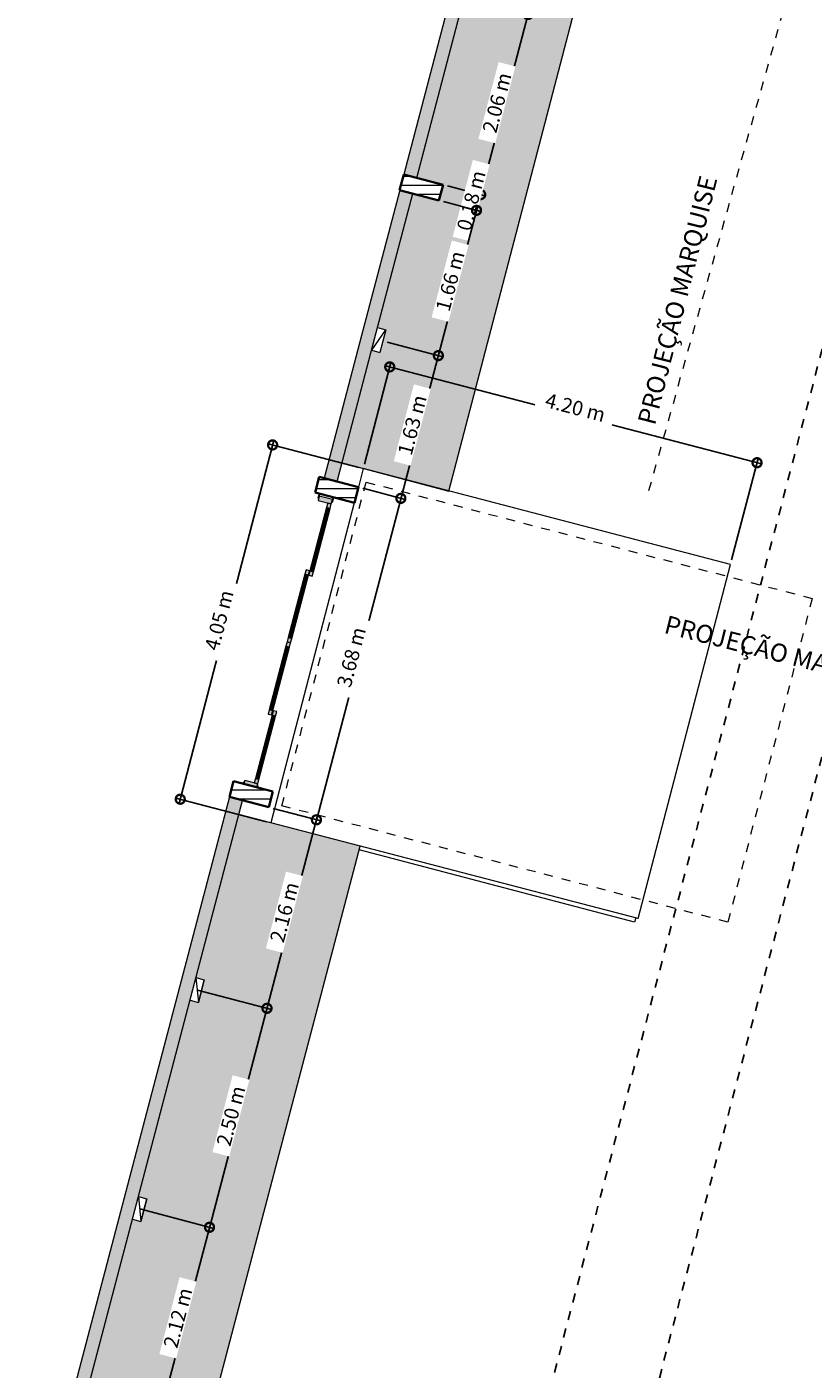
# Model space of a CAD drawing. Units: metres. Extents: x -48 to 517, y -297 to 12.
# Drawn here: x 295 to 304, y -122 to -107 of the extents above; entities that cross this region are included whole.
import ezdxf

# ---------------------------------------------------------------- set-up
doc = ezdxf.new("R2010")
doc.units = ezdxf.units.M
doc.linetypes.add('DTM-Dash dot', pattern=[0.015875, 0.00635, -0.004763, 0, -0.004763])
doc.linetypes.add('DTM-Projeção', pattern=[0.003969, 0.002381, -0.001587])
for name, color, linetype, lineweight in [('A-ANNO-DIMS', 7, 'Continuous', 9), ('A-DOOR', 7, 'Continuous', 5), ('A-DOOR-FRAM', 7, 'Continuous', 5), ('A-DOOR-GLAZ', 7, 'Continuous', 5), ('A-FLOR', 7, 'Continuous', 5), ('A-FLOR-OVHD', 7, 'DTM-Projeção', 5), ('A-FLOR-PATT', 7, 'Continuous', 5), ('A-WALL', 7, 'Continuous', 5), ('E-LITE-EQPM', 7, 'Continuous', 5), ('G-ANNO-SYMB', 7, 'Continuous', 9), ('G-ANNO-TEXT', 7, 'Continuous', 9), ('I-WALL', 7, 'Continuous', 5), ('S-COLS', 7, 'Continuous', 5)]:
    doc.layers.add(name, color=color, linetype=linetype, lineweight=lineweight)
doc.styles.add('Century Gothic_1', font='GOTHIC.TTF', dxfattribs={"height": 0.16})
doc.styles.add('Century Gothic_3', font='GOTHIC.TTF', dxfattribs={"height": 0.2})
doc.dimstyles.new('HUB360_-_COTA_VERMELHA_CM', dxfattribs={"dimscale": 0.3048, "dimtxt": 0.167067, "dimasz": 0.656168, "dimexe": 0.164042, "dimexo": 0.164042, "dimgap": 0, "dimtad": 1, "dimrnd": 0.01, "dimzin": 0, "dimdsep": 46, "dimtxsty": 'Century Gothic_1', "dimblk1": 'DOTSMALL', "dimblk2": 'DOTSMALL', "dimsah": 1, "dimcen": 0.09, "dimdle": 0.164042, "dimazin": 0, "dimtfac": 1, "dimtdec": 4, "dimtix": 1, "dimtmove": 0, "dimatfit": 3, "dimfxl": 1, "dimtvp": 1, "dimtfill": 1, "dimtolj": 1, "dimtzin": 0, "dimarcsym": 2})

# ---------------------------------------------------------------- blocks, each defined once
blk = doc.blocks.new('HUB360-PIL-GEN-Retangular - 18_45-V3-PAVIMENTO TERREO')
at = {"layer": 'S-COLS', "true_color": 0xc0c0c0}
h = blk.add_hatch(dxfattribs=at)
h.set_pattern_fill('FP1_5', color=9, style=0, pattern_type=2)
h.set_pattern_definition([(284.714, (22.137, -11.859), (0.09672057, 0.02539943), [])])
h.paths.add_polyline_path([(-0.09, -0.225), (0.09, -0.225), (0.09, 0.225), (-0.09, 0.225), (-0.09, -0.134)])
at = {"layer": 'S-COLS', "lineweight": 35}
for p, q in [((0.09, 0.225), (-0.09, 0.225)), ((-0.09, 0.225), (-0.09, -0.225)), ((0.09, -0.225), (0.09, 0.225)), ((-0.09, -0.225), (0.09, -0.225))]:
    blk.add_line(p, q, dxfattribs=at)
blk = doc.blocks.new('HUB360-PIL-GEN-Retangular - 18_45-V4-PAVIMENTO TERREO')
at = {"layer": 'S-COLS', "true_color": 0xc0c0c0}
h = blk.add_hatch(dxfattribs=at)
h.set_pattern_fill('FP1_6', color=9, style=0, pattern_type=2)
h.set_pattern_definition([(284.714, (29.108, -11.976), (0.09672057, 0.02539943), [])])
h.paths.add_polyline_path([(-0.09, -0.225), (0.09, -0.225), (0.09, 0.225), (-0.09, 0.225), (-0.09, 0.075)])
at = {"layer": 'S-COLS', "lineweight": 35}
for p, q in [((0.09, 0.225), (-0.09, 0.225)), ((-0.09, 0.225), (-0.09, -0.225)), ((0.09, -0.225), (0.09, 0.225)), ((-0.09, -0.225), (0.09, -0.225))]:
    blk.add_line(p, q, dxfattribs=at)
blk = doc.blocks.new('HUB360-PIL-GEN-Retangular - 18_45-V13-PAVIMENTO TERREO')
at = {"layer": 'S-COLS', "true_color": 0xc0c0c0}
h = blk.add_hatch(dxfattribs=at)
h.set_pattern_fill('FP1_8', color=9, style=0, pattern_type=2)
h.set_pattern_definition([(284.714, (25.611, -11.916), (0.09672057, 0.02539943), [])])
h.paths.add_polyline_path([(-0.09, -0.225), (0.09, -0.224), (0.09, 0.225), (-0.09, 0.225), (-0.09, -0.224)])
at = {"layer": 'S-COLS', "lineweight": 35}
for p, q in [((0.09, 0.225), (-0.09, 0.225)), ((-0.09, 0.225), (-0.09, -0.225)), ((0.09, -0.225), (0.09, 0.225)), ((-0.09, -0.225), (0.09, -0.225))]:
    blk.add_line(p, q, dxfattribs=at)
blk = doc.blocks.new('Porta envidraçada de correr quádrupla com revestimento - 3_30x 2180mm 2-1689547-PAVIMENTO TERREO')
at = {"layer": 'A-DOOR', "true_color": 0x7f7f7f}
h = blk.add_hatch(color=8, dxfattribs=at)
h.paths.add_polyline_path([(-1.641, 0.075), (-1.623, 0.075), (-1.623, 0.085), (-1.641, 0.085), (-1.641, 0.077)])
h.paths.add_polyline_path([(1.623, 0.075), (1.676, 0.075), (1.676, 0.085), (1.623, 0.085), (1.623, 0.081)])
h = blk.add_hatch(color=8, dxfattribs=at)
h.paths.add_polyline_path([(-1.641, -0.085), (-1.623, -0.085), (-1.623, -0.075), (-1.641, -0.075), (-1.641, -0.08)])
h.paths.add_polyline_path([(1.623, -0.085), (1.676, -0.085), (1.676, -0.075), (1.623, -0.075), (1.623, -0.082)])
at = {"layer": 'A-DOOR-FRAM', "true_color": 0x7f7f7f}
h = blk.add_hatch(color=8, dxfattribs=at)
h.paths.add_polyline_path([(-1.641, -0.075), (-1.6, -0.075), (-1.6, 0.075), (-1.641, 0.075), (-1.641, -0.073)])
h.paths.add_polyline_path([(1.6, -0.075), (1.65, -0.075), (1.65, 0.075), (1.6, 0.075), (1.6, -0.062)])
h = blk.add_hatch(color=8, dxfattribs=at)
h.paths.add_polyline_path([(-0.825, -0.03), (-0.775, -0.03), (-0.775, 0.01), (-0.825, 0.01), (-0.825, -0.02)])
h.paths.add_polyline_path([(-0.05, -0.03), (0, -0.03), (0, 0.01), (-0.05, 0.01), (-0.05, -0.017)])
h = blk.add_hatch(color=8, dxfattribs=at)
h.paths.add_polyline_path([(-0.775, -0.03), (-0.05, -0.03), (-0.05, -0.017), (-0.775, -0.017)])
h.paths.add_polyline_path([(-0.775, -0.003), (-0.05, -0.003), (-0.05, 0.01), (-0.775, 0.01)])
h = blk.add_hatch(color=8, dxfattribs=at)
h.paths.add_polyline_path([(0, -0.03), (0.05, -0.03), (0.05, 0.01), (0, 0.01), (0, -0.017)])
h.paths.add_polyline_path([(0.775, -0.03), (0.825, -0.03), (0.825, 0.01), (0.775, 0.01), (0.775, -0.017)])
h = blk.add_hatch(color=8, dxfattribs=at)
h.paths.add_polyline_path([(0.05, -0.03), (0.775, -0.03), (0.775, -0.017), (0.05, -0.017)])
h.paths.add_polyline_path([(0.05, -0.003), (0.775, -0.003), (0.775, 0.01), (0.05, 0.01)])
h = blk.add_hatch(color=8, dxfattribs=at)
h.paths.add_polyline_path([(-1.6, -0.075), (-1.55, -0.075), (-1.55, -0.035), (-1.6, -0.035), (-1.6, -0.062)])
h.paths.add_polyline_path([(-0.825, -0.075), (-0.775, -0.075), (-0.775, -0.035), (-0.825, -0.035), (-0.825, -0.062)])
h = blk.add_hatch(color=8, dxfattribs=at)
h.paths.add_polyline_path([(-1.55, -0.075), (-0.825, -0.075), (-0.825, -0.062), (-1.55, -0.062)])
h.paths.add_polyline_path([(-1.55, -0.048), (-0.825, -0.048), (-0.825, -0.035), (-1.55, -0.035)])
h = blk.add_hatch(color=8, dxfattribs=at)
h.paths.add_polyline_path([(0.775, -0.075), (0.825, -0.075), (0.825, -0.035), (0.775, -0.035), (0.775, -0.061)])
h.paths.add_polyline_path([(1.55, -0.075), (1.6, -0.075), (1.6, -0.035), (1.55, -0.035), (1.55, -0.062)])
h = blk.add_hatch(color=8, dxfattribs=at)
h.paths.add_polyline_path([(0.825, -0.075), (1.55, -0.075), (1.55, -0.062), (0.825, -0.062)])
h.paths.add_polyline_path([(0.825, -0.048), (1.55, -0.048), (1.55, -0.035), (0.825, -0.035)])
at = {"layer": 'A-DOOR-GLAZ', "true_color": 0xecf0ef}
h = blk.add_hatch(color=7, dxfattribs=at)
h.paths.add_polyline_path([(-1.55, -0.062), (-0.825, -0.062), (-0.825, -0.048), (-1.55, -0.048)])
h.paths.add_polyline_path([(-0.775, -0.017), (-0.05, -0.017), (-0.05, -0.003), (-0.775, -0.003), (-0.775, -0.007)])
h = blk.add_hatch(color=7, dxfattribs=at)
h.paths.add_polyline_path([(0.05, -0.017), (0.775, -0.017), (0.775, -0.003), (0.05, -0.003)])
h.paths.add_polyline_path([(0.825, -0.062), (1.55, -0.062), (1.55, -0.048), (0.825, -0.048)])
at = {"layer": 'A-DOOR'}
for p, q in [((-1.623, 0.085), (-1.641, 0.085)), ((-1.641, 0.075), (-1.623, 0.075)), ((-1.623, 0.075), (-1.623, 0.085)), ((1.676, 0.085), (1.623, 0.085)), ((1.623, 0.085), (1.623, 0.075)), ((1.623, 0.075), (1.676, 0.075)), ((-1.623, -0.075), (-1.641, -0.075)), ((-1.641, -0.085), (-1.623, -0.085)), ((-1.623, -0.085), (-1.623, -0.075)), ((1.676, -0.075), (1.623, -0.075)), ((1.623, -0.075), (1.623, -0.085)), ((1.623, -0.085), (1.676, -0.085))]:
    blk.add_line(p, q, dxfattribs=at)
at = {"layer": 'A-DOOR-FRAM'}
for p, q in [((-1.6, 0.075), (-1.641, 0.075)), ((-1.6, -0.075), (-1.6, 0.075)), ((-0.825, 0.01), (-0.825, -0.03)), ((-0.775, 0.01), (-0.825, 0.01)), ((-0.775, -0.03), (-0.775, 0.01)), ((-0.05, 0.01), (-0.775, 0.01)), ((0, 0.01), (-0.05, 0.01)), ((-0.05, 0.01), (-0.05, -0.03)), ((0, -0.03), (0, 0.01)), ((0.05, 0.01), (0, 0.01)), ((0, 0.01), (0, -0.03)), ((0.05, -0.03), (0.05, 0.01)), ((0.775, 0.01), (0.05, 0.01)), ((0.775, 0.01), (0.775, -0.03)), ((0.825, 0.01), (0.775, 0.01)), ((0.825, -0.03), (0.825, 0.01)), ((1.65, 0.075), (1.6, 0.075)), ((1.6, 0.075), (1.6, -0.075)), ((1.65, -0.075), (1.65, 0.075)), ((-1.641, -0.075), (-1.6, -0.075)), ((-1.6, -0.035), (-1.6, -0.075)), ((-1.55, -0.035), (-1.6, -0.035)), ((-1.6, -0.075), (-1.55, -0.075)), ((-1.55, -0.075), (-1.55, -0.035)), ((-0.825, -0.035), (-1.55, -0.035)), ((-1.55, -0.075), (-0.825, -0.075)), ((-0.825, -0.03), (-0.775, -0.03)), ((-0.775, -0.035), (-0.825, -0.035)), ((-0.825, -0.035), (-0.825, -0.075)), ((-0.825, -0.075), (-0.775, -0.075)), ((-0.775, -0.03), (-0.05, -0.03)), ((-0.775, -0.075), (-0.775, -0.035)), ((-0.05, -0.03), (0, -0.03)), ((0, -0.03), (0.05, -0.03)), ((0.05, -0.03), (0.775, -0.03)), ((0.775, -0.03), (0.825, -0.03)), ((0.775, -0.035), (0.775, -0.075)), ((0.825, -0.035), (0.775, -0.035)), ((0.775, -0.075), (0.825, -0.075)), ((0.825, -0.075), (0.825, -0.035)), ((1.55, -0.035), (0.825, -0.035)), ((0.825, -0.075), (1.55, -0.075)), ((1.6, -0.035), (1.55, -0.035)), ((1.55, -0.035), (1.55, -0.075)), ((1.55, -0.075), (1.6, -0.075)), ((1.6, -0.075), (1.6, -0.035)), ((1.6, -0.075), (1.65, -0.075))]:
    blk.add_line(p, q, dxfattribs=at)
at = {"layer": 'A-DOOR-GLAZ'}
for p, q in [((-0.825, -0.048), (-1.55, -0.048)), ((-1.55, -0.048), (-1.55, -0.062)), ((-1.55, -0.062), (-0.825, -0.062)), ((-0.825, -0.062), (-0.825, -0.048)), ((-0.05, -0.003), (-0.775, -0.003)), ((-0.775, -0.003), (-0.775, -0.017)), ((-0.775, -0.017), (-0.05, -0.017)), ((-0.05, -0.017), (-0.05, -0.003)), ((0.775, -0.003), (0.05, -0.003)), ((0.05, -0.003), (0.05, -0.017)), ((0.05, -0.017), (0.775, -0.017)), ((0.775, -0.017), (0.775, -0.003)), ((1.55, -0.048), (0.825, -0.048)), ((0.825, -0.048), (0.825, -0.062)), ((0.825, -0.062), (1.55, -0.062)), ((1.55, -0.062), (1.55, -0.048))]:
    blk.add_line(p, q, dxfattribs=at)
blk = doc.blocks.new('Lighting_Wall-Mounted_RZB_Alu-Lux-oval - Alu-Lux Oval _1 x LED Modul 840_ 580 lm_ 840_-V17-PAVIMENTO TERREO')
at = {"layer": 'E-LITE-EQPM'}
for p, q in [((-10.908, 6.846), (-10.948, 6.591)), ((-10.908, 6.846), (-10.814, 6.832)), ((-10.908, 6.846), (-10.854, 6.577)), ((-10.854, 6.577), (-10.814, 6.832)), ((-10.854, 6.577), (-10.814, 6.832)), ((-10.948, 6.591), (-10.854, 6.577))]:
    blk.add_line(p, q, dxfattribs=at)
blk = doc.blocks.new('Lighting_Wall-Mounted_RZB_Alu-Lux-oval - Alu-Lux Oval _1 x LED Modul 840_ 580 lm_ 840_-1816233-PAVIMENTO TERREO')
at = {"layer": 'E-LITE-EQPM'}
for p, q in [((4.742, 3.875), (4.715, 3.618)), ((4.715, 3.618), (4.742, 3.875)), ((4.837, 3.865), (4.742, 3.875)), ((4.809, 3.608), (4.742, 3.875)), ((4.809, 3.608), (4.715, 3.618))]:
    blk.add_line(p, q, dxfattribs=at)
blk = doc.blocks.new('_DotSmall')
at = {"color": 0, "linetype": 'ByBlock', "const_width": 0.5}
blk.add_lwpolyline([(-0.0625, 0, 1), (0.0625, 0, 1)], format="xyb", close=True, dxfattribs=at)
blk = doc.blocks.new('*D2572')
at = {"layer": 'A-ANNO-DIMS', "color": 0, "lineweight": -2, "transparency": 16777216}
for p, q in [((300.336, -106.539), (301.041, -106.724)), ((301.006, -106.663), (300.457, -108.753)), ((300.103, -108.608), (300.518, -108.717))]:
    blk.add_line(p, q, dxfattribs=at)
at = {"layer": 'Defpoints', "color": 0, "transparency": 16777216}
for p in [(300.288, -106.527), (300.055, -108.595), (300.47, -108.704)]:
    blk.add_point(p, dxfattribs=at)
at = {"layer": 'A-ANNO-DIMS', "color": 0, "lineweight": -2, "transparency": 16777216, "xscale": 0.2, "yscale": 0.2, "zscale": 0.2}
for p, rotation in [((300.993, -106.712), 75.28622293466594), ((300.47, -108.704), 255.286222934666)]:
    blk.add_blockref('_DotSmall', p, dxfattribs=dict(at, rotation=rotation))
at = {"layer": 'A-ANNO-DIMS', "color": 0, "transparency": 16777216, "insert": (300.65, -107.687), "char_height": 0.16, "width": 0.84647, "attachment_point": 5, "rotation": 75.2862, "style": 'Century Gothic_1', "bg_fill": 3, "box_fill_scale": 1.1, "bg_fill_color": 256, "bg_fill_true_color": 13158600, "bg_fill_transparency": 0}
blk.add_mtext('\\A1;2.06 m', dxfattribs=at)
blk = doc.blocks.new('*D2573')
at = {"layer": 'A-ANNO-DIMS', "color": 0, "lineweight": -2, "transparency": 16777216}
for p, q in [((300.47, -108.704), (300.52, -108.511)), ((300.103, -108.608), (300.518, -108.717)), ((300.057, -108.782), (300.472, -108.891)), ((300.47, -108.704), (300.424, -108.878)), ((300.424, -108.878), (300.373, -109.072))]:
    blk.add_line(p, q, dxfattribs=at)
at = {"layer": 'Defpoints', "color": 0, "transparency": 16777216}
for p in [(300.055, -108.595), (300.009, -108.769)]:
    blk.add_point(p, dxfattribs=at)
at = {"layer": 'A-ANNO-DIMS', "color": 0, "lineweight": -2, "transparency": 16777216, "xscale": 0.2, "yscale": 0.2, "zscale": 0.2}
for p, rotation in [((300.47, -108.704), 255.286222934666), ((300.424, -108.878), 75.28622293466594)]:
    blk.add_blockref('_DotSmall', p, dxfattribs=dict(at, rotation=rotation))
at = {"layer": 'A-ANNO-DIMS', "color": 0, "transparency": 16777216, "insert": (300.365, -108.77), "char_height": 0.16, "width": 0.84647, "attachment_point": 5, "rotation": 75.2862, "style": 'Century Gothic_1', "bg_fill": 3, "box_fill_scale": 1.1, "bg_fill_color": 256, "bg_fill_true_color": 13158600, "bg_fill_transparency": 0}
blk.add_mtext('\\A1;0.18 m', dxfattribs=at)
at = {"layer": 'Defpoints', "color": 0, "transparency": 16777216}
blk.add_point((300.424, -108.878), dxfattribs=at)
blk = doc.blocks.new('*D2574')
at = {"layer": 'A-ANNO-DIMS', "color": 0, "lineweight": -2, "transparency": 16777216}
for p, q in [((300.437, -108.83), (299.989, -110.534)), ((300.057, -108.782), (300.472, -108.891)), ((299.437, -110.337), (300.05, -110.498))]:
    blk.add_line(p, q, dxfattribs=at)
at = {"layer": 'Defpoints', "color": 0, "transparency": 16777216}
for p in [(300.009, -108.769), (299.389, -110.324), (300.002, -110.485)]:
    blk.add_point(p, dxfattribs=at)
at = {"layer": 'A-ANNO-DIMS', "color": 0, "lineweight": -2, "transparency": 16777216, "xscale": 0.2, "yscale": 0.2, "zscale": 0.2}
for p, rotation in [((300.424, -108.878), 75.28622293466594), ((300.002, -110.485), 255.286222934666)]:
    blk.add_blockref('_DotSmall', p, dxfattribs=dict(at, rotation=rotation))
at = {"layer": 'A-ANNO-DIMS', "color": 0, "transparency": 16777216, "insert": (300.132, -109.661), "char_height": 0.16, "width": 0.84647, "attachment_point": 5, "rotation": 75.2862, "style": 'Century Gothic_1', "bg_fill": 3, "box_fill_scale": 1.1, "bg_fill_color": 256, "bg_fill_true_color": 13158600, "bg_fill_transparency": 0}
blk.add_mtext('\\A1;1.66 m', dxfattribs=at)
blk = doc.blocks.new('*D2575')
at = {"layer": 'A-ANNO-DIMS', "color": 0, "lineweight": -2, "transparency": 16777216}
for p, q in [((299.437, -110.337), (300.05, -110.498)), ((300.015, -110.437), (299.575, -112.112)), ((299.166, -111.953), (299.636, -112.077))]:
    blk.add_line(p, q, dxfattribs=at)
at = {"layer": 'Defpoints', "color": 0, "transparency": 16777216}
for p in [(299.389, -110.324), (299.118, -111.941), (299.587, -112.064)]:
    blk.add_point(p, dxfattribs=at)
at = {"layer": 'A-ANNO-DIMS', "color": 0, "lineweight": -2, "transparency": 16777216, "xscale": 0.2, "yscale": 0.2, "zscale": 0.2}
for p, rotation in [((300.002, -110.485), 75.28622293466594), ((299.587, -112.064), 255.286222934666)]:
    blk.add_blockref('_DotSmall', p, dxfattribs=dict(at, rotation=rotation))
at = {"layer": 'A-ANNO-DIMS', "color": 0, "transparency": 16777216, "insert": (299.713, -111.253), "char_height": 0.16, "width": 0.84647, "attachment_point": 5, "rotation": 75.2862, "style": 'Century Gothic_1', "bg_fill": 3, "box_fill_scale": 1.1, "bg_fill_color": 256, "bg_fill_true_color": 13158600, "bg_fill_transparency": 0}
blk.add_mtext('\\A1;1.63 m', dxfattribs=at)
blk = doc.blocks.new('*D2576')
at = {"layer": 'A-ANNO-DIMS', "color": 0, "lineweight": -2, "transparency": 16777216}
for p, q in [((299.166, -111.953), (299.636, -112.077)), ((299.6, -112.016), (298.641, -115.669)), ((298.174, -115.494), (298.702, -115.633))]:
    blk.add_line(p, q, dxfattribs=at)
at = {"layer": 'Defpoints', "color": 0, "transparency": 16777216}
for p in [(299.118, -111.941), (298.126, -115.482), (298.653, -115.62)]:
    blk.add_point(p, dxfattribs=at)
at = {"layer": 'A-ANNO-DIMS', "color": 0, "lineweight": -2, "transparency": 16777216, "xscale": 0.2, "yscale": 0.2, "zscale": 0.2}
for p, rotation in [((299.587, -112.064), 75.28622293466594), ((298.653, -115.62), 255.286222934666)]:
    blk.add_blockref('_DotSmall', p, dxfattribs=dict(at, rotation=rotation))
at = {"layer": 'A-ANNO-DIMS', "color": 0, "transparency": 16777216, "insert": (299.039, -113.821), "char_height": 0.16, "width": 0.84647, "attachment_point": 5, "rotation": 75.2862, "style": 'Century Gothic_1', "bg_fill": 3, "box_fill_scale": 1.1, "bg_fill_color": 256, "bg_fill_true_color": 13158600, "bg_fill_transparency": 0}
blk.add_mtext('\\A1;3.68 m', dxfattribs=at)
blk = doc.blocks.new('*D2577')
at = {"layer": 'A-ANNO-DIMS', "color": 0, "lineweight": -2, "transparency": 16777216}
for p, q in [((298.174, -115.494), (298.702, -115.633)), ((298.666, -115.572), (298.093, -117.754)), ((297.336, -117.503), (298.154, -117.718))]:
    blk.add_line(p, q, dxfattribs=at)
at = {"layer": 'Defpoints', "color": 0, "transparency": 16777216}
for p in [(298.126, -115.482), (297.288, -117.491), (298.106, -117.705)]:
    blk.add_point(p, dxfattribs=at)
at = {"layer": 'A-ANNO-DIMS', "color": 0, "lineweight": -2, "transparency": 16777216, "xscale": 0.2, "yscale": 0.2, "zscale": 0.2}
for p, rotation in [((298.653, -115.62), 75.28622293466594), ((298.106, -117.705), 255.286222934666)]:
    blk.add_blockref('_DotSmall', p, dxfattribs=dict(at, rotation=rotation))
at = {"layer": 'A-ANNO-DIMS', "color": 0, "transparency": 16777216, "insert": (298.298, -116.642), "char_height": 0.16, "width": 0.84647, "attachment_point": 5, "rotation": 75.2862, "style": 'Century Gothic_1', "bg_fill": 3, "box_fill_scale": 1.1, "bg_fill_color": 256, "bg_fill_true_color": 13158600, "bg_fill_transparency": 0}
blk.add_mtext('\\A1;2.16 m', dxfattribs=at)
blk = doc.blocks.new('*D2578')
at = {"layer": 'A-ANNO-DIMS', "color": 0, "lineweight": -2, "transparency": 16777216}
for p, q in [((297.336, -117.503), (298.154, -117.718)), ((298.119, -117.657), (297.457, -120.176)), ((296.7, -119.925), (297.518, -120.14))]:
    blk.add_line(p, q, dxfattribs=at)
at = {"layer": 'Defpoints', "color": 0, "transparency": 16777216}
for p in [(297.288, -117.491), (296.652, -119.912), (297.47, -120.127)]:
    blk.add_point(p, dxfattribs=at)
at = {"layer": 'A-ANNO-DIMS', "color": 0, "lineweight": -2, "transparency": 16777216, "xscale": 0.2, "yscale": 0.2, "zscale": 0.2}
for p, rotation in [((298.106, -117.705), 75.28622293466594), ((297.47, -120.127), 255.286222934666)]:
    blk.add_blockref('_DotSmall', p, dxfattribs=dict(at, rotation=rotation))
at = {"layer": 'A-ANNO-DIMS', "color": 0, "transparency": 16777216, "insert": (297.707, -118.895), "char_height": 0.16, "width": 0.84647, "attachment_point": 5, "rotation": 75.2862, "style": 'Century Gothic_1', "bg_fill": 3, "box_fill_scale": 1.1, "bg_fill_color": 256, "bg_fill_true_color": 13158600, "bg_fill_transparency": 0}
blk.add_mtext('\\A1;2.50 m', dxfattribs=at)
blk = doc.blocks.new('*D2579')
at = {"layer": 'A-ANNO-DIMS', "color": 0, "lineweight": -2, "transparency": 16777216}
for p, q in [((296.7, -119.925), (297.518, -120.14)), ((297.483, -120.079), (296.92, -122.221)), ((296.453, -122.047), (296.981, -122.186))]:
    blk.add_line(p, q, dxfattribs=at)
at = {"layer": 'Defpoints', "color": 0, "transparency": 16777216}
for p in [(296.652, -119.912), (296.404, -122.034), (296.933, -122.173)]:
    blk.add_point(p, dxfattribs=at)
at = {"layer": 'A-ANNO-DIMS', "color": 0, "lineweight": -2, "transparency": 16777216, "xscale": 0.2, "yscale": 0.2, "zscale": 0.2}
for p, rotation in [((297.47, -120.127), 75.28622293466594), ((296.933, -122.173), 255.286222934666)]:
    blk.add_blockref('_DotSmall', p, dxfattribs=dict(at, rotation=rotation))
at = {"layer": 'A-ANNO-DIMS', "color": 0, "transparency": 16777216, "insert": (297.12, -121.129), "char_height": 0.16, "width": 0.84647, "attachment_point": 5, "rotation": 75.2862, "style": 'Century Gothic_1', "bg_fill": 3, "box_fill_scale": 1.1, "bg_fill_color": 256, "bg_fill_true_color": 13158600, "bg_fill_transparency": 0}
blk.add_mtext('\\A1;2.12 m', dxfattribs=at)
blk = doc.blocks.new('*D2559')
at = {"layer": 'A-ANNO-DIMS', "color": 0, "lineweight": -2, "transparency": 16777216}
for p, q in [((297.134, -115.441), (298.181, -111.425)), ((299.122, -111.722), (298.12, -111.461)), ((298.1, -115.641), (297.098, -115.38))]:
    blk.add_line(p, q, dxfattribs=at)
at = {"layer": 'Defpoints', "color": 0, "transparency": 16777216}
for p in [(298.168, -111.473), (299.171, -111.735), (298.148, -115.654)]:
    blk.add_point(p, dxfattribs=at)
at = {"layer": 'A-ANNO-DIMS', "color": 0, "lineweight": -2, "transparency": 16777216, "xscale": 0.2, "yscale": 0.2, "zscale": 0.2}
for p, rotation in [((298.168, -111.473), 75.38365396558255), ((297.146, -115.392), 255.3836539655826)]:
    blk.add_blockref('_DotSmall', p, dxfattribs=dict(at, rotation=rotation))
at = {"layer": 'A-ANNO-DIMS', "color": 0, "transparency": 16777216, "insert": (297.576, -113.412), "char_height": 0.16, "width": 0.84647, "attachment_point": 5, "rotation": 75.3837, "style": 'Century Gothic_1', "bg_fill": 3, "box_fill_scale": 1.1, "bg_fill_color": 256, "bg_fill_true_color": 13158600, "bg_fill_transparency": 0}
blk.add_mtext('\\A1;4.05 m', dxfattribs=at)
blk = doc.blocks.new('*D2560')
at = {"layer": 'A-ANNO-DIMS', "color": 0, "lineweight": -2, "transparency": 16777216}
for p, q in [((299.183, -111.686), (299.477, -110.561)), ((299.416, -110.597), (303.577, -111.683)), ((303.247, -112.746), (303.541, -111.622))]:
    blk.add_line(p, q, dxfattribs=at)
at = {"layer": 'Defpoints', "color": 0, "transparency": 16777216}
for p in [(299.171, -111.735), (303.528, -111.67), (303.235, -112.795)]:
    blk.add_point(p, dxfattribs=at)
at = {"layer": 'A-ANNO-DIMS', "color": 0, "lineweight": -2, "transparency": 16777216, "xscale": 0.2, "yscale": 0.2, "zscale": 0.2}
for p, rotation in [((299.464, -110.61), 165.3727643685484), ((303.528, -111.67), 345.3727643685483)]:
    blk.add_blockref('_DotSmall', p, dxfattribs=dict(at, rotation=rotation))
at = {"layer": 'A-ANNO-DIMS', "color": 0, "transparency": 16777216, "insert": (301.518, -111.059), "char_height": 0.16, "width": 0.84647, "attachment_point": 5, "rotation": 345.3728, "style": 'Century Gothic_1', "bg_fill": 3, "box_fill_scale": 1.1, "bg_fill_color": 256, "bg_fill_true_color": 13158600, "bg_fill_transparency": 0}
blk.add_mtext('\\A1;4.20 m', dxfattribs=at)

msp = doc.modelspace()

# ---------------------------------------------------------------- hatches: boundary and pattern name
at = {"layer": 'A-FLOR-PATT', "true_color": 0x787878}
h = msp.add_hatch(dxfattribs=at)
h.set_pattern_fill('FP1_12', color=8, style=0, pattern_type=2)
h.set_pattern_definition([(50, (316.9073, -90.2261), (0.7288314, -0.063291), [0.076, -0.838]), (355, (316.9073, -90.2261), (-0.140933, 0.764191), [0.061, -0.671]), (100.451, (316.9683, -90.2311), (0.587733, 0.700228), [0.065, -0.712]), (46.184, (316.9073, -90.0231), (1.084173, -0.168552), [0.114, -1.257]), (96.636, (316.9973, -90.0371), (0.950027, 0.989415), [0.097, -1.069]), (351.184, (316.9073, -90.0231), (0.949968, 0.990104), [0.091, -1.006]), (21, (317.0093, -90.0741), (0.606766, -0.4087), [0.076, -0.838]), (326, (317.0093, -90.0741), (0.247225, 0.736702), [0.061, -0.671]), (71.451, (317.0593, -90.1081), (0.85352, 0.327495), [0.065, -0.712]), (37.5, (316.90732, -90.22613), (0.0124776, 0.3385577), [0.034, -0.629, 0.034, -0.647, -0.673]), (37.5, (316.90732, -90.22613), (0.0124776, 0.3385577), [-1.343, 0.034, -0.64]), (7.5, (316.9073, -90.22613), (0.2670375, 0.4002798), [0.034, -0.355, 0.034, -0.614, -0.257]), (7.5, (316.9073, -90.22613), (0.2670375, 0.4002798), [-1.035, 0.034, -0.223]), (327.5, (316.68032, -90.22613), (0.5425395, -0.0231283), [0.034, -0.22, 0.034, -0.759, -1.052]), (327.5, (316.68032, -90.22613), (0.5425395, -0.0231283), [-1.046, 0.034, -1.018]), (317.5, (316.5793, -90.22613), (0.5922234, 0.1015895), [0.034, -0.297, 0.034, -0.493, -0.747]), (317.5, (316.5793, -90.22613), (0.5922234, 0.1015895), [-0.856, 0.034, -0.713])])
h.paths.add_polyline_path([(295.731, -128.871), (299.135, -115.911), (297.795, -115.561), (297.321, -117.366), (297.412, -117.39), (297.347, -117.64), (297.255, -117.615), (296.684, -119.788), (296.776, -119.812), (296.711, -120.061), (296.619, -120.037), (296.114, -121.958), (296.404, -122.034), (296.359, -122.208), (296.069, -122.132), (295.575, -124.009), (295.667, -124.033), (295.602, -124.283), (295.51, -124.259), (294.94, -126.427), (295.032, -126.451), (294.967, -126.701), (294.875, -126.677), (294.418, -128.414), (294.434, -128.418), (294.406, -128.523), (294.434, -128.531)])
h.paths.add_polyline_path([(316.775, -128.82), (316.834, -128.144), (316.739, -128.135), (316.762, -127.878), (316.856, -127.887), (317.095, -125.155), (317.001, -125.147), (317.023, -124.89), (317.118, -124.898), (317.357, -122.166), (317.262, -122.158), (317.285, -121.901), (317.379, -121.909), (317.618, -119.178), (317.524, -119.17), (317.546, -118.913), (317.641, -118.921), (317.88, -116.189), (317.785, -116.181), (317.807, -115.924), (317.902, -115.932), (318.141, -113.201), (318.046, -113.193), (318.069, -112.936), (318.164, -112.944), (318.294, -111.449), (317.662, -111.393), (317.676, -111.244), (318.307, -111.299), (318.309, -111.285), (318.304, -111.284), (318.307, -111.255), (318.311, -111.255), (318.489, -109.223), (318.484, -109.222), (318.487, -109.192), (318.492, -109.192), (318.518, -108.894), (318.513, -108.894), (318.516, -108.864), (318.521, -108.864), (318.698, -106.832), (318.693, -106.831), (318.696, -106.802), (318.701, -106.802), (318.727, -106.503), (318.722, -106.503), (318.725, -106.473), (318.73, -106.473), (318.907, -104.441), (318.903, -104.441), (318.905, -104.411), (318.91, -104.411), (318.912, -104.391), (318.28, -104.335), (318.293, -104.186), (319.814, -104.319), (320.033, -102.269), (319.94, -102.259), (319.967, -102.002), (320.061, -102.013), (320.299, -99.783), (320.207, -99.773), (320.234, -99.517), (320.327, -99.527), (320.531, -97.609), (320.488, -97.636), (320.435, -97.654), (320.38, -97.66), (320.324, -97.653), (320.271, -97.635), (320.224, -97.605), (320.185, -97.565), (320.155, -97.518), (320.137, -97.465), (320.13, -97.41), (320.137, -97.354), (320.155, -97.301), (320.188, -97.251), (320.227, -97.213), (320.274, -97.184), (320.327, -97.166), (320.38, -97.16), (320.436, -97.166), (320.488, -97.184), (320.535, -97.214), (320.57, -97.248), (320.769, -95.397), (320.678, -95.387), (320.706, -95.131), (320.796, -95.14), (321.035, -92.911), (320.945, -92.902), (320.973, -92.645), (321.062, -92.655), (321.26, -90.807), (321.246, -90.82), (321.199, -90.85), (321.146, -90.868), (321.091, -90.874), (321.035, -90.868), (320.982, -90.85), (320.935, -90.82), (320.895, -90.78), (320.865, -90.733), (320.847, -90.68), (320.841, -90.624), (320.847, -90.569), (320.865, -90.516), (320.895, -90.469), (320.935, -90.429), (320.982, -90.399), (321.035, -90.381), (321.091, -90.374), (321.146, -90.381), (321.199, -90.399), (321.246, -90.429), (321.286, -90.469), (321.295, -90.482), (321.351, -89.957), (319.55, -89.734), (319.478, -89.445), (319.394, -89.159), (319.305, -88.895), (319.212, -88.651), (319.19, -88.598), (319.15, -88.505), (319.071, -88.325), (319.029, -88.237), (318.94, -88.056), (318.882, -87.947), (318.822, -87.835), (318.735, -87.686), (318.674, -87.583), (318.577, -87.43), (318.512, -87.331), (318.41, -87.183), (318.399, -87.168), (318.495, -87.395), (318.569, -87.591), (318.645, -87.831), (318.701, -88.036), (318.752, -88.262), (318.793, -88.5), (318.822, -88.72), (318.841, -88.951), (318.849, -89.186), (318.847, -89.415), (318.834, -89.646), (315.445, -128.731), (316.774, -128.82)])
h.paths.add_polyline_path([(300.119, -111.984), (306.451, -87.723), (305.245, -87.425), (305.226, -87.515), (305.022, -88.41), (305.315, -88.479), (305.273, -88.655), (304.98, -88.585), (304.817, -89.261), (304.579, -90.19), (304.487, -90.54), (304.579, -90.564), (304.514, -90.814), (304.422, -90.79), (304.364, -91.011), (304.376, -91.012), (304.392, -91.019), (304.407, -91.03), (304.418, -91.045), (304.425, -91.062), (304.427, -91.08), (304.425, -91.098), (304.418, -91.115), (304.407, -91.129), (304.392, -91.14), (304.376, -91.147), (304.357, -91.15), (304.339, -91.147), (304.329, -91.143), (303.852, -92.958), (303.944, -92.982), (303.879, -93.232), (303.787, -93.208), (303.271, -95.172), (303.561, -95.248), (303.515, -95.422), (303.225, -95.346), (302.712, -97.3), (302.804, -97.324), (302.738, -97.573), (302.646, -97.549), (302.075, -99.722), (302.167, -99.746), (302.102, -99.996), (302.01, -99.972), (301.516, -101.85), (301.806, -101.926), (301.761, -102.101), (301.471, -102.024), (300.956, -103.982), (301.048, -104.006), (300.983, -104.256), (300.891, -104.232), (300.321, -106.402), (300.413, -106.426), (300.347, -106.676), (300.255, -106.651), (299.765, -108.519), (300.055, -108.595), (300.009, -108.769), (299.719, -108.693), (299.33, -110.176), (299.422, -110.2), (299.356, -110.449), (299.264, -110.425), (298.936, -111.673), (300.117, -111.983)])
at = {"layer": 'A-FLOR-PATT'}
h = msp.add_hatch(dxfattribs=at)
h.set_pattern_fill('AR-B88', color=10)
h.set_pattern_definition([(0, (62.45, 0), (0, 203.2), []), (90, (62.45, 0), (-101.6, 203.2), [203.2, -203.2])])
h.paths.add_polyline_path([(302.212, -116.713), (303.235, -112.795), (300.12, -111.982), (300.119, -111.984), (299.171, -111.735), (298.148, -115.654), (299.921, -116.116)])
at = {"layer": 'I-WALL', "true_color": 0xf2f2ff}
for points in [[(299.765, -108.519), (300.237, -106.72), (300.092, -106.682), (299.62, -108.481), (299.724, -108.508)], [(299.297, -110.3), (299.719, -108.693), (299.574, -108.655), (299.152, -110.262), (299.297, -110.3)], [(298.882, -111.879), (299.297, -110.3), (299.152, -110.262), (298.737, -111.841), (298.857, -111.872)]]:
    msp.add_hatch(color=7, dxfattribs=at).paths.add_polyline_path(points)
h = msp.add_hatch(color=7, dxfattribs=at)
h.paths.add_polyline_path([(294.418, -128.414), (296.069, -122.132), (295.923, -122.094), (294.273, -128.376)])
h.paths.add_polyline_path([(296.114, -121.958), (297.836, -115.405), (297.69, -115.367), (295.969, -121.92)])

# ---------------------------------------------------------------- linework, layer by layer
at = {"layer": 'A-FLOR'}
for p, q in [((300.119, -111.984), (306.451, -87.723)), ((298.936, -111.673), (300.119, -111.984)), ((299.171, -111.735), (299.117, -111.94)), ((303.235, -112.795), (299.171, -111.735)), ((299.072, -112.115), (298.148, -115.654)), ((302.212, -116.713), (303.235, -112.795)), ((302.212, -116.713), (297.795, -115.561)), ((295.731, -128.871), (299.135, -115.911)), ((302.173, -116.752), (299.125, -115.951)), ((302.185, -116.706), (302.173, -116.752))]:
    msp.add_line(p, q, dxfattribs=at)
at = {"layer": 'A-WALL', "lineweight": 9}
for p, q in [((300.092, -106.682), (299.619, -108.481)), ((299.765, -108.519), (300.237, -106.72)), ((299.574, -108.655), (299.152, -110.262)), ((299.297, -110.3), (299.719, -108.693)), ((299.152, -110.262), (298.737, -111.841)), ((298.882, -111.879), (299.297, -110.3)), ((297.69, -115.367), (295.969, -121.92)), ((296.114, -121.958), (297.836, -115.405))]:
    msp.add_line(p, q, dxfattribs=at)
at = {"layer": 'G-ANNO-SYMB', "linetype": 'DTM-Dash dot', "lineweight": 25}
for p, q in [((299.009, -130.439), (312.099, -80.408)), ((300.119, -130.695), (313.208, -80.665))]:
    msp.add_line(p, q, dxfattribs=at)

# ---------------------------------------------------------------- block references
at = {"layer": 'A-DOOR', "rotation": 75.286222934667}
msp.add_blockref('Porta envidraçada de correr quádrupla com revestimento - 3_30x 2180mm 2-1689547-PAVIMENTO TERREO', (298.338, -113.655), dxfattribs=at)
at = {"layer": 'E-LITE-EQPM', "extrusion": (0, 0, -1), "rotation": 203.6011172699741}
msp.add_blockref('Lighting_Wall-Mounted_RZB_Alu-Lux-oval - Alu-Lux Oval _1 x LED Modul 840_ 580 lm_ 840_-V17-PAVIMENTO TERREO', (-312.001, -108.519), dxfattribs=at)
at = {"layer": 'E-LITE-EQPM', "rotation": 171.4172175315031}
for p in [(302.614, -114.516), (301.978, -116.938)]:
    msp.add_blockref('Lighting_Wall-Mounted_RZB_Alu-Lux-oval - Alu-Lux Oval _1 x LED Modul 840_ 580 lm_ 840_-1816233-PAVIMENTO TERREO', p, dxfattribs=at)
at = {"layer": 'S-COLS', "rotation": 75.28622293466715}
for name, p in [('HUB360-PIL-GEN-Retangular - 18_45-V3-PAVIMENTO TERREO', (299.814, -108.625)), ('HUB360-PIL-GEN-Retangular - 18_45-V13-PAVIMENTO TERREO', (298.878, -111.971)), ('HUB360-PIL-GEN-Retangular - 18_45-V4-PAVIMENTO TERREO', (297.931, -115.337))]:
    msp.add_blockref(name, p, dxfattribs=at)

# ---------------------------------------------------------------- texts
at = {"layer": 'G-ANNO-TEXT', "insert": (302.537, -113.356), "char_height": 0.2, "width": 3.69578, "attachment_point": 1, "rotation": 345.7959, "style": 'Century Gothic_3'}
msp.add_mtext('PROJEÇÃO MARQUISE', dxfattribs=at)

# ---------------------------------------------------------------- next in the draw order: dimensions: what is measured, and where the dimension line sits
at = {"layer": 'A-ANNO-DIMS', "color": 12, "true_color": 0xb90000}
dim = msp.add_linear_dim(base=(300.47, -108.704), p1=(300.288, -106.527), p2=(300.055, -108.595), angle=75.2862, dimstyle='HUB360_-_COTA_VERMELHA_CM', override={"dimpost": '<> m', "dimfxl": 2.081728}, dxfattribs=at)
dim.commit()
dim.dimension.update_dxf_attribs({"geometry": '*D2572', "text_midpoint": (300.65, -107.687)})

# ---------------------------------------------------------------- next in the draw order: dimensions: what is measured, and where the dimension line sits
dim = msp.add_linear_dim(base=(300.424, -108.878), p1=(300.055, -108.595), p2=(300.009, -108.769), angle=75.2862, dimstyle='HUB360_-_COTA_VERMELHA_CM', override={"dimpost": '<> m', "dimfxl": 0.18}, dxfattribs=at)
dim.commit()
dim.dimension.update_dxf_attribs({"geometry": '*D2573', "text_midpoint": (300.365, -108.77)})

# ---------------------------------------------------------------- next in the draw order: dimensions: what is measured, and where the dimension line sits
dim = msp.add_linear_dim(base=(300.002, -110.485), p1=(300.009, -108.769), p2=(299.389, -110.324), angle=75.2862, dimstyle='HUB360_-_COTA_VERMELHA_CM', override={"dimpost": '<> m', "dimfxl": 1.674056}, dxfattribs=at)
dim.commit()
dim.dimension.update_dxf_attribs({"geometry": '*D2574', "text_midpoint": (300.132, -109.661)})

# ---------------------------------------------------------------- next in the draw order: dimensions: what is measured, and where the dimension line sits
dim = msp.add_linear_dim(base=(299.587, -112.064), p1=(299.389, -110.324), p2=(299.118, -111.941), angle=75.2862, dimstyle='HUB360_-_COTA_VERMELHA_CM', override={"dimpost": '<> m', "dimfxl": 1.638863}, dxfattribs=at)
dim.commit()
dim.dimension.update_dxf_attribs({"geometry": '*D2575', "text_midpoint": (299.713, -111.253)})

# ---------------------------------------------------------------- next in the draw order: dimensions: what is measured, and where the dimension line sits
dim = msp.add_linear_dim(base=(298.653, -115.62), p1=(299.118, -111.941), p2=(298.126, -115.482), angle=75.2862, dimstyle='HUB360_-_COTA_VERMELHA_CM', override={"dimpost": '<> m', "dimfxl": 3.677328}, dxfattribs=at)
dim.commit()
dim.dimension.update_dxf_attribs({"geometry": '*D2576', "text_midpoint": (299.039, -113.821)})

# ---------------------------------------------------------------- next in the draw order: dimensions: what is measured, and where the dimension line sits
dim = msp.add_linear_dim(base=(298.106, -117.705), p1=(298.126, -115.482), p2=(297.288, -117.491), angle=75.2862, dimstyle='HUB360_-_COTA_VERMELHA_CM', override={"dimpost": '<> m', "dimfxl": 2.176725}, dxfattribs=at)
dim.commit()
dim.dimension.update_dxf_attribs({"geometry": '*D2577', "text_midpoint": (298.298, -116.642)})

# ---------------------------------------------------------------- next in the draw order: dimensions: what is measured, and where the dimension line sits
for base, p1, p2, angle, override, picture, middle in [((298.168, -111.473), (298.148, -115.654), (299.171, -111.735), 75.3837, {"dimpost": '<> m', "dimfxl": 4.05}, '*D2559', (297.576, -113.412)), ((297.47, -120.127), (297.288, -117.491), (296.652, -119.912), 75.2862, {"dimpost": '<> m', "dimfxl": 2.50403}, '*D2578', (297.707, -118.895))]:
    dim = msp.add_linear_dim(base=base, p1=p1, p2=p2, angle=angle, dimstyle='HUB360_-_COTA_VERMELHA_CM', override=override, dxfattribs=at)
    dim.commit()
    dim.dimension.update_dxf_attribs({"geometry": picture, "text_midpoint": middle})

# ---------------------------------------------------------------- next in the draw order: dimensions: what is measured, and where the dimension line sits
for base, p1, p2, angle, override, picture, middle in [((303.528, -111.67), (299.171, -111.735), (303.235, -112.795), 345.3728, {"dimpost": '<> m', "dimfxl": 4.2}, '*D2560', (301.518, -111.059)), ((296.933, -122.173), (296.652, -119.912), (296.404, -122.034), 75.2862, {"dimpost": '<> m', "dimfxl": 2.136199}, '*D2579', (297.12, -121.129))]:
    dim = msp.add_linear_dim(base=base, p1=p1, p2=p2, angle=angle, dimstyle='HUB360_-_COTA_VERMELHA_CM', override=override, dxfattribs=at)
    dim.commit()
    dim.dimension.update_dxf_attribs({"geometry": picture, "text_midpoint": middle})

# ---------------------------------------------------------------- next in the draw order: linework, layer by layer
at = {"layer": 'A-FLOR-OVHD'}
msp.add_line((302.332, -111.977), (307.09, -94.999), dxfattribs=at)
msp.add_lwpolyline([(298.27, -115.465), (299.203, -111.884), (304.138, -113.171), (303.205, -116.752)], close=True, dxfattribs=at)

# ---------------------------------------------------------------- next in the draw order: texts
at = {"layer": 'G-ANNO-TEXT', "insert": (302.204, -111.215), "char_height": 0.2, "width": 3.69578, "attachment_point": 1, "rotation": 75.7959, "style": 'Century Gothic_3'}
msp.add_mtext('PROJEÇÃO MARQUISE', dxfattribs=at)

doc.saveas('drawing.dxf')
